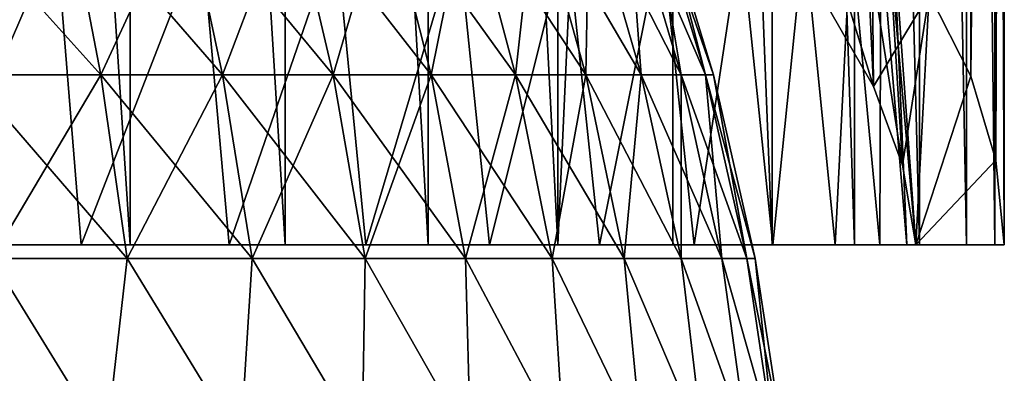
# Model space of a CAD drawing. Units: millimetres. Extents: x -26 to 26, y -6 to 154.
# Drawn here: x 11 to 22, y 123 to 127 of the extents above; entities that cross this region are included whole.
import ezdxf

# ---------------------------------------------------------------- set-up
doc = ezdxf.new("R2010")
doc.units = ezdxf.units.MM
doc.header["$LTSCALE"] = 65.185185
for name, color, linetype in [('11', 7, 'CONTINUOUS'), ('49', 7, 'CONTINUOUS'), ('50', 7, 'CONTINUOUS'), ('51', 7, 'CONTINUOUS'), ('61', 7, 'CONTINUOUS'), ('9', 7, 'CONTINUOUS')]:
    doc.layers.add(name, color=color, linetype=linetype)

msp = doc.modelspace()

# ---------------------------------------------------------------- linework, layer by layer
at = {"layer": '11', "color": 7, "linetype": 'CONTINUOUS', "true_color": 0xaaaaaa}
for points in [[(11.637, 128.215, -14.179), (10.533, 126.175, -15.764), (10.191, 128.215, -15.251), (11.637, 128.215, -14.179)], [(12.028, 126.175, -14.656), (10.533, 126.175, -15.764), (11.637, 128.215, -14.179), (12.028, 126.175, -14.656)], [(12.97, 128.215, -12.97), (12.028, 126.175, -14.656), (11.637, 128.215, -14.179), (12.97, 128.215, -12.97)], [(13.406, 126.175, -13.406), (12.028, 126.175, -14.656), (12.97, 128.215, -12.97), (13.406, 126.175, -13.406)], [(14.179, 128.215, -11.637), (13.406, 126.175, -13.406), (12.97, 128.215, -12.97), (14.179, 128.215, -11.637)], [(14.656, 126.175, -12.028), (13.406, 126.175, -13.406), (14.179, 128.215, -11.637), (14.656, 126.175, -12.028)], [(15.251, 128.215, -10.191), (14.656, 126.175, -12.028), (14.179, 128.215, -11.637), (15.251, 128.215, -10.191)], [(15.764, 126.175, -10.533), (14.656, 126.175, -12.028), (15.251, 128.215, -10.191), (15.764, 126.175, -10.533)], [(16.177, 128.215, -8.647), (15.764, 126.175, -10.533), (15.251, 128.215, -10.191), (16.177, 128.215, -8.647)], [(16.721, 126.175, -8.937), (15.764, 126.175, -10.533), (16.177, 128.215, -8.647), (16.721, 126.175, -8.937)], [(16.946, 128.215, -7.019), (16.721, 126.175, -8.937), (16.177, 128.215, -8.647), (16.946, 128.215, -7.019)], [(17.516, 126.175, -7.255), (16.721, 126.175, -8.937), (16.946, 128.215, -7.019), (17.516, 126.175, -7.255)], [(17.553, 128.215, -5.325), (17.516, 126.175, -7.255), (16.946, 128.215, -7.019), (17.553, 128.215, -5.325)], [(18.143, 126.175, -5.504), (17.516, 126.175, -7.255), (17.553, 128.215, -5.325), (18.143, 126.175, -5.504)], [(17.99, 128.215, -3.578), (18.143, 126.175, -5.504), (17.553, 128.215, -5.325), (17.99, 128.215, -3.578)], [(18.595, 126.175, -3.699), (18.143, 126.175, -5.504), (17.99, 128.215, -3.578), (18.595, 126.175, -3.699)], [(18.254, 128.215, -1.798), (18.595, 126.175, -3.699), (17.99, 128.215, -3.578), (18.254, 128.215, -1.798)], [(18.343, 128.215), (18.868, 126.175, -1.858), (18.254, 128.215, -1.798), (18.343, 128.215)], [(18.868, 126.175, -1.858), (18.595, 126.175, -3.699), (18.254, 128.215, -1.798), (18.868, 126.175, -1.858)], [(18.343, 128.215), (18.959, 126.175), (18.868, 126.175, -1.858), (18.343, 128.215)], [(12.028, 126.175, -14.656), (10.795, 124.096, -16.155), (10.533, 126.175, -15.764), (12.028, 126.175, -14.656)], [(12.326, 124.096, -15.019), (10.795, 124.096, -16.155), (12.028, 126.175, -14.656), (12.326, 124.096, -15.019)], [(13.406, 126.175, -13.406), (12.326, 124.096, -15.019), (12.028, 126.175, -14.656), (13.406, 126.175, -13.406)], [(13.739, 124.096, -13.739), (12.326, 124.096, -15.019), (13.406, 126.175, -13.406), (13.739, 124.096, -13.739)], [(14.656, 126.175, -12.028), (13.739, 124.096, -13.739), (13.406, 126.175, -13.406), (14.656, 126.175, -12.028)], [(15.019, 124.096, -12.326), (13.739, 124.096, -13.739), (14.656, 126.175, -12.028), (15.019, 124.096, -12.326)], [(15.764, 126.175, -10.533), (15.019, 124.096, -12.326), (14.656, 126.175, -12.028), (15.764, 126.175, -10.533)], [(16.155, 124.096, -10.795), (15.019, 124.096, -12.326), (15.764, 126.175, -10.533), (16.155, 124.096, -10.795)], [(16.721, 126.175, -8.937), (16.155, 124.096, -10.795), (15.764, 126.175, -10.533), (16.721, 126.175, -8.937)], [(17.136, 124.096, -9.159), (16.155, 124.096, -10.795), (16.721, 126.175, -8.937), (17.136, 124.096, -9.159)], [(17.516, 126.175, -7.255), (17.136, 124.096, -9.159), (16.721, 126.175, -8.937), (17.516, 126.175, -7.255)], [(17.951, 124.096, -7.435), (17.136, 124.096, -9.159), (17.516, 126.175, -7.255), (17.951, 124.096, -7.435)], [(18.143, 126.175, -5.504), (17.951, 124.096, -7.435), (17.516, 126.175, -7.255), (18.143, 126.175, -5.504)], [(18.593, 124.096, -5.64), (17.951, 124.096, -7.435), (18.143, 126.175, -5.504), (18.593, 124.096, -5.64)], [(18.595, 126.175, -3.699), (18.593, 124.096, -5.64), (18.143, 126.175, -5.504), (18.595, 126.175, -3.699)], [(19.056, 124.096, -3.791), (18.593, 124.096, -5.64), (18.595, 126.175, -3.699), (19.056, 124.096, -3.791)], [(18.868, 126.175, -1.858), (19.056, 124.096, -3.791), (18.595, 126.175, -3.699), (18.868, 126.175, -1.858)], [(18.959, 126.175), (19.336, 124.096, -1.904), (18.868, 126.175, -1.858), (18.959, 126.175)], [(19.336, 124.096, -1.904), (19.056, 124.096, -3.791), (18.868, 126.175, -1.858), (19.336, 124.096, -1.904)], [(18.959, 126.175), (19.43, 124.096), (19.336, 124.096, -1.904), (18.959, 126.175)], [(12.089, 122, -15.618), (10.447, 122, -16.761), (10.795, 124.096, -16.155), (12.089, 122, -15.618)], [(12.326, 124.096, -15.019), (12.089, 122, -15.618), (10.795, 124.096, -16.155), (12.326, 124.096, -15.019)], [(13.607, 122, -14.315), (12.089, 122, -15.618), (12.326, 124.096, -15.019), (13.607, 122, -14.315)], [(13.739, 124.096, -13.739), (13.607, 122, -14.315), (12.326, 124.096, -15.019), (13.739, 124.096, -13.739)], [(14.986, 122, -12.865), (13.607, 122, -14.315), (13.739, 124.096, -13.739), (14.986, 122, -12.865)], [(15.019, 124.096, -12.326), (14.986, 122, -12.865), (13.739, 124.096, -13.739), (15.019, 124.096, -12.326)], [(16.21, 122, -11.283), (14.986, 122, -12.865), (15.019, 124.096, -12.326), (16.21, 122, -11.283)], [(16.155, 124.096, -10.795), (16.21, 122, -11.283), (15.019, 124.096, -12.326), (16.155, 124.096, -10.795)], [(17.268, 122, -9.585), (16.21, 122, -11.283), (16.155, 124.096, -10.795), (17.268, 122, -9.585)], [(17.136, 124.096, -9.159), (17.268, 122, -9.585), (16.155, 124.096, -10.795), (17.136, 124.096, -9.159)], [(18.15, 122, -7.789), (17.268, 122, -9.585), (17.136, 124.096, -9.159), (18.15, 122, -7.789)], [(17.951, 124.096, -7.435), (18.15, 122, -7.789), (17.136, 124.096, -9.159), (17.951, 124.096, -7.435)], [(18.844, 122, -5.912), (18.15, 122, -7.789), (17.951, 124.096, -7.435), (18.844, 122, -5.912)], [(18.593, 124.096, -5.64), (18.844, 122, -5.912), (17.951, 124.096, -7.435), (18.593, 124.096, -5.64)], [(19.346, 122, -3.976), (18.844, 122, -5.912), (18.593, 124.096, -5.64), (19.346, 122, -3.976)], [(19.056, 124.096, -3.791), (19.346, 122, -3.976), (18.593, 124.096, -5.64), (19.056, 124.096, -3.791)], [(19.649, 122, -1.998), (19.346, 122, -3.976), (19.056, 124.096, -3.791), (19.649, 122, -1.998)], [(19.336, 124.096, -1.904), (19.649, 122, -1.998), (19.056, 124.096, -3.791), (19.336, 124.096, -1.904)], [(19.43, 124.096), (19.649, 122, -1.998), (19.336, 124.096, -1.904), (19.43, 124.096)], [(19.75, 122), (19.649, 122, -1.998), (19.43, 124.096), (19.75, 122)]]:
    msp.add_3dface(points, dxfattribs=at)
at = {"layer": '49', "color": 7, "linetype": 'CONTINUOUS', "true_color": 0xaaaaaa}
for points in [[(11.524, 127.75, 17.531), (10.017, 124.25, 18.716), (9.773, 127.75, 18.562), (11.524, 127.75, 17.531)], [(11.806, 124.25, 17.644), (10.017, 124.25, 18.716), (11.524, 127.75, 17.531), (11.806, 124.25, 17.644)], [(13.167, 127.75, 16.334), (11.806, 124.25, 17.644), (11.524, 127.75, 17.531), (13.167, 127.75, 16.334)], [(13.481, 124.25, 16.401), (11.806, 124.25, 17.644), (13.167, 127.75, 16.334), (13.481, 124.25, 16.401)], [(14.687, 127.75, 14.985), (13.481, 124.25, 16.401), (13.167, 127.75, 16.334), (14.687, 127.75, 14.985)], [(15.026, 124.25, 15.001), (13.481, 124.25, 16.401), (14.687, 127.75, 14.985), (15.026, 124.25, 15.001)], [(16.069, 127.75, 13.495), (15.026, 124.25, 15.001), (14.687, 127.75, 14.985), (16.069, 127.75, 13.495)], [(16.426, 124.25, 13.456), (15.026, 124.25, 15.001), (16.069, 127.75, 13.495), (16.426, 124.25, 13.456)], [(17.301, 127.75, 11.878), (16.426, 124.25, 13.456), (16.069, 127.75, 13.495), (17.301, 127.75, 11.878)], [(17.669, 124.25, 11.781), (16.426, 124.25, 13.456), (17.301, 127.75, 11.878), (17.669, 124.25, 11.781)], [(18.37, 127.75, 10.15), (17.669, 124.25, 11.781), (17.301, 127.75, 11.878), (18.37, 127.75, 10.15)], [(18.741, 124.25, 9.992), (17.669, 124.25, 11.781), (18.37, 127.75, 10.15), (18.741, 124.25, 9.992)], [(19.268, 127.75, 8.327), (18.741, 124.25, 9.992), (18.37, 127.75, 10.15), (19.268, 127.75, 8.327)], [(19.632, 124.25, 8.107), (18.741, 124.25, 9.992), (19.268, 127.75, 8.327), (19.632, 124.25, 8.107)], [(19.985, 127.75, 6.425), (19.632, 124.25, 8.107), (19.268, 127.75, 8.327), (19.985, 127.75, 6.425)], [(20.335, 124.25, 6.143), (19.632, 124.25, 8.107), (19.985, 127.75, 6.425), (20.335, 124.25, 6.143)], [(20.515, 127.75, 4.463), (20.335, 124.25, 6.143), (19.985, 127.75, 6.425), (20.515, 127.75, 4.463)], [(20.272, 126.911, -5.731), (20.769, 126.042, -3.868), (20.247, 127.75, -5.6), (20.272, 126.911, -5.731)], [(20.247, 127.75, -5.6), (20.769, 126.042, -3.868), (20.691, 127.75, -3.616), (20.247, 127.75, -5.6)], [(20.842, 124.25, 4.12), (20.335, 124.25, 6.143), (20.515, 127.75, 4.463), (20.842, 124.25, 4.12)], [(20.853, 127.75, 2.459), (20.842, 124.25, 4.12), (20.515, 127.75, 4.463), (20.853, 127.75, 2.459)], [(20.769, 126.042, -3.868), (21.097, 125.152, -1.96), (20.691, 127.75, -3.616), (20.769, 126.042, -3.868)], [(20.691, 127.75, -3.616), (21.097, 125.152, -1.96), (20.941, 127.75, -1.6), (20.691, 127.75, -3.616)], [(21.148, 124.25, 2.058), (20.842, 124.25, 4.12), (20.853, 127.75, 2.459), (21.148, 124.25, 2.058)], [(20.995, 127.75, 0.432), (21.148, 124.25, 2.058), (20.853, 127.75, 2.459), (20.995, 127.75, 0.432)], [(21.097, 125.152, -1.96), (21.25, 124.25, -0.025), (20.941, 127.75, -1.6), (21.097, 125.152, -1.96)], [(20.941, 127.75, -1.6), (21.25, 124.25, -0.025), (20.995, 127.75, 0.432), (20.941, 127.75, -1.6)], [(21.25, 124.25, -0.025), (21.148, 124.25, 2.058), (20.995, 127.75, 0.432), (21.25, 124.25, -0.025)]]:
    msp.add_3dface(points, dxfattribs=at)
at = {"layer": '50', "color": 7, "linetype": 'CONTINUOUS', "true_color": 0xaaaaaa}
for points in [[(10.017, 124.25, 18.716), (11.806, 124.25, 17.644), (10.489, 124.25, 19.598), (10.017, 124.25, 18.716)], [(10.489, 124.25, 19.598), (11.806, 124.25, 17.644), (12.361, 124.25, 18.475), (10.489, 124.25, 19.598)], [(11.806, 124.25, 17.644), (13.481, 124.25, 16.401), (12.361, 124.25, 18.475), (11.806, 124.25, 17.644)], [(12.361, 124.25, 18.475), (13.481, 124.25, 16.401), (14.115, 124.25, 17.175), (12.361, 124.25, 18.475)], [(13.481, 124.25, 16.401), (15.026, 124.25, 15.001), (14.115, 124.25, 17.175), (13.481, 124.25, 16.401)], [(14.115, 124.25, 17.175), (15.026, 124.25, 15.001), (15.733, 124.25, 15.708), (14.115, 124.25, 17.175)], [(15.026, 124.25, 15.001), (16.426, 124.25, 13.456), (15.733, 124.25, 15.708), (15.026, 124.25, 15.001)], [(15.733, 124.25, 15.708), (16.426, 124.25, 13.456), (17.2, 124.25, 14.09), (15.733, 124.25, 15.708)], [(16.426, 124.25, 13.456), (17.669, 124.25, 11.781), (17.2, 124.25, 14.09), (16.426, 124.25, 13.456)], [(17.2, 124.25, 14.09), (17.669, 124.25, 11.781), (18.5, 124.25, 12.336), (17.2, 124.25, 14.09)], [(17.669, 124.25, 11.781), (18.741, 124.25, 9.992), (18.5, 124.25, 12.336), (17.669, 124.25, 11.781)], [(18.5, 124.25, 12.336), (18.741, 124.25, 9.992), (19.623, 124.25, 10.464), (18.5, 124.25, 12.336)], [(18.741, 124.25, 9.992), (19.632, 124.25, 8.107), (19.623, 124.25, 10.464), (18.741, 124.25, 9.992)], [(19.632, 124.25, 8.107), (20.335, 124.25, 6.143), (19.623, 124.25, 10.464), (19.632, 124.25, 8.107)], [(19.623, 124.25, 10.464), (20.335, 124.25, 6.143), (20.556, 124.25, 8.49), (19.623, 124.25, 10.464)], [(20.335, 124.25, 6.143), (20.842, 124.25, 4.12), (20.556, 124.25, 8.49), (20.335, 124.25, 6.143)], [(20.842, 124.25, 4.12), (21.148, 124.25, 2.058), (20.556, 124.25, 8.49), (20.842, 124.25, 4.12)], [(20.556, 124.25, 8.49), (21.148, 124.25, 2.058), (21.292, 124.25, 6.434), (20.556, 124.25, 8.49)], [(21.148, 124.25, 2.058), (21.25, 124.25, -0.025), (21.292, 124.25, 6.434), (21.148, 124.25, 2.058)], [(21.292, 124.25, 6.434), (21.25, 124.25, -0.025), (22.25, 124.25, -0.025), (21.292, 124.25, 6.434)], [(21.822, 124.25, 4.316), (21.292, 124.25, 6.434), (22.25, 124.25, -0.025), (21.822, 124.25, 4.316)], [(22.143, 124.25, 2.156), (21.822, 124.25, 4.316), (22.25, 124.25, -0.025), (22.143, 124.25, 2.156)]]:
    msp.add_3dface(points, dxfattribs=at)
at = {"layer": '51', "color": 7, "linetype": 'CONTINUOUS', "true_color": 0xaaaaaa}
for points in [[(10.489, 124.25, 19.598), (12.361, 124.25, 18.475), (10.489, 152.759, 19.598), (10.489, 124.25, 19.598)], [(10.489, 152.759, 19.598), (12.361, 124.25, 18.475), (12.361, 152.759, 18.475), (10.489, 152.759, 19.598)], [(12.361, 124.25, 18.475), (14.115, 124.25, 17.175), (12.361, 152.759, 18.475), (12.361, 124.25, 18.475)], [(12.361, 152.759, 18.475), (14.115, 124.25, 17.175), (14.115, 152.759, 17.174), (12.361, 152.759, 18.475)], [(14.115, 124.25, 17.175), (15.733, 124.25, 15.708), (14.115, 152.759, 17.174), (14.115, 124.25, 17.175)], [(14.115, 152.759, 17.174), (15.733, 124.25, 15.708), (15.733, 152.759, 15.708), (14.115, 152.759, 17.174)], [(15.733, 124.25, 15.708), (17.2, 124.25, 14.09), (15.733, 152.759, 15.708), (15.733, 124.25, 15.708)], [(15.733, 152.759, 15.708), (17.2, 124.25, 14.09), (17.199, 152.759, 14.09), (15.733, 152.759, 15.708)], [(17.199, 152.759, 14.09), (17.2, 124.25, 14.09), (18.5, 152.759, 12.336), (17.199, 152.759, 14.09)], [(17.2, 124.25, 14.09), (18.5, 124.25, 12.336), (18.5, 152.759, 12.336), (17.2, 124.25, 14.09)], [(18.5, 124.25, 12.336), (19.623, 124.25, 10.464), (18.5, 152.759, 12.336), (18.5, 124.25, 12.336)], [(18.5, 152.759, 12.336), (19.623, 124.25, 10.464), (19.623, 152.759, 10.464), (18.5, 152.759, 12.336)], [(19.623, 124.25, 10.464), (20.556, 124.25, 8.49), (19.623, 152.759, 10.464), (19.623, 124.25, 10.464)], [(19.623, 152.759, 10.464), (20.556, 124.25, 8.49), (20.556, 152.759, 8.49), (19.623, 152.759, 10.464)], [(20.556, 124.25, 8.49), (21.292, 124.25, 6.434), (20.556, 152.759, 8.49), (20.556, 124.25, 8.49)], [(20.556, 152.759, 8.49), (21.292, 124.25, 6.434), (21.292, 152.759, 6.434), (20.556, 152.759, 8.49)], [(21.292, 124.25, 6.434), (21.822, 124.25, 4.316), (21.292, 152.759, 6.434), (21.292, 124.25, 6.434)], [(21.292, 152.759, 6.434), (21.822, 124.25, 4.316), (21.822, 152.759, 4.316), (21.292, 152.759, 6.434)], [(21.87, 126.16, -4.121), (21.4, 127.09, -6.116), (21.822, 152.759, -4.366), (21.87, 126.16, -4.121)], [(21.822, 124.25, 4.316), (22.143, 124.25, 2.156), (21.822, 152.759, 4.316), (21.822, 124.25, 4.316)], [(21.822, 152.759, 4.316), (22.143, 124.25, 2.156), (22.143, 152.759, 2.156), (21.822, 152.759, 4.316)], [(22.143, 152.759, -2.206), (21.87, 126.16, -4.121), (21.822, 152.759, -4.366), (22.143, 152.759, -2.206)], [(22.155, 125.21, -2.084), (21.87, 126.16, -4.121), (22.143, 152.759, -2.206), (22.155, 125.21, -2.084)], [(22.143, 124.25, 2.156), (22.25, 124.25, -0.025), (22.143, 152.759, 2.156), (22.143, 124.25, 2.156)], [(22.143, 152.759, 2.156), (22.25, 124.25, -0.025), (22.25, 152.759, -0.025), (22.143, 152.759, 2.156)], [(22.25, 152.759, -0.025), (22.155, 125.21, -2.084), (22.143, 152.759, -2.206), (22.25, 152.759, -0.025)], [(22.25, 124.25, -0.025), (22.155, 125.21, -2.084), (22.25, 152.759, -0.025), (22.25, 124.25, -0.025)]]:
    msp.add_3dface(points, dxfattribs=at)
at = {"layer": '61', "color": 7, "linetype": 'CONTINUOUS', "true_color": 0xaaaaaa}
for points in [[(20.769, 126.042, -3.868), (20.272, 126.911, -5.731), (20.753, 127.992, -8.049), (20.769, 126.042, -3.868)], [(20.769, 126.042, -3.868), (20.753, 127.992, -8.049), (21.4, 127.09, -6.116), (20.769, 126.042, -3.868)], [(21.097, 125.152, -1.96), (20.769, 126.042, -3.868), (21.4, 127.09, -6.116), (21.097, 125.152, -1.96)], [(21.25, 124.25, -0.025), (21.097, 125.152, -1.96), (21.4, 127.09, -6.116), (21.25, 124.25, -0.025)], [(21.25, 124.25, -0.025), (21.4, 127.09, -6.116), (21.87, 126.16, -4.121), (21.25, 124.25, -0.025)], [(21.25, 124.25, -0.025), (21.87, 126.16, -4.121), (22.155, 125.21, -2.084), (21.25, 124.25, -0.025)], [(22.25, 124.25, -0.025), (21.25, 124.25, -0.025), (22.155, 125.21, -2.084), (22.25, 124.25, -0.025)]]:
    msp.add_3dface(points, dxfattribs=at)
at = {"layer": '9', "color": 7, "linetype": 'CONTINUOUS', "true_color": 0xaaaaaa}
for points in [[(10.533, 126.175, 15.764), (12.028, 126.175, 14.656), (10.191, 128.215, 15.251), (10.533, 126.175, 15.764)], [(10.191, 128.215, 15.251), (12.028, 126.175, 14.656), (11.637, 128.215, 14.179), (10.191, 128.215, 15.251)], [(12.028, 126.175, 14.656), (13.406, 126.175, 13.406), (11.637, 128.215, 14.179), (12.028, 126.175, 14.656)], [(11.637, 128.215, 14.179), (13.406, 126.175, 13.406), (12.97, 128.215, 12.97), (11.637, 128.215, 14.179)], [(13.406, 126.175, 13.406), (14.656, 126.175, 12.028), (12.97, 128.215, 12.97), (13.406, 126.175, 13.406)], [(12.97, 128.215, 12.97), (14.656, 126.175, 12.028), (14.179, 128.215, 11.637), (12.97, 128.215, 12.97)], [(14.656, 126.175, 12.028), (15.764, 126.175, 10.533), (14.179, 128.215, 11.637), (14.656, 126.175, 12.028)], [(14.179, 128.215, 11.637), (15.764, 126.175, 10.533), (15.251, 128.215, 10.191), (14.179, 128.215, 11.637)], [(15.764, 126.175, 10.533), (16.721, 126.175, 8.937), (15.251, 128.215, 10.191), (15.764, 126.175, 10.533)], [(15.251, 128.215, 10.191), (16.721, 126.175, 8.937), (16.177, 128.215, 8.647), (15.251, 128.215, 10.191)], [(16.721, 126.175, 8.937), (17.516, 126.175, 7.255), (16.177, 128.215, 8.647), (16.721, 126.175, 8.937)], [(16.177, 128.215, 8.647), (17.516, 126.175, 7.255), (16.946, 128.215, 7.019), (16.177, 128.215, 8.647)], [(17.516, 126.175, 7.255), (18.143, 126.175, 5.504), (16.946, 128.215, 7.019), (17.516, 126.175, 7.255)], [(16.946, 128.215, 7.019), (18.143, 126.175, 5.504), (17.553, 128.215, 5.325), (16.946, 128.215, 7.019)], [(18.143, 126.175, 5.504), (18.595, 126.175, 3.699), (17.553, 128.215, 5.325), (18.143, 126.175, 5.504)], [(17.553, 128.215, 5.325), (18.595, 126.175, 3.699), (17.99, 128.215, 3.578), (17.553, 128.215, 5.325)], [(18.595, 126.175, 3.699), (18.868, 126.175, 1.858), (17.99, 128.215, 3.578), (18.595, 126.175, 3.699)], [(17.99, 128.215, 3.578), (18.868, 126.175, 1.858), (18.254, 128.215, 1.798), (17.99, 128.215, 3.578)], [(18.868, 126.175, 1.858), (18.959, 126.175), (18.254, 128.215, 1.798), (18.868, 126.175, 1.858)], [(18.254, 128.215, 1.798), (18.959, 126.175), (18.343, 128.215), (18.254, 128.215, 1.798)], [(10.795, 124.096, 16.155), (12.326, 124.096, 15.019), (10.533, 126.175, 15.764), (10.795, 124.096, 16.155)], [(10.533, 126.175, 15.764), (12.326, 124.096, 15.019), (12.028, 126.175, 14.656), (10.533, 126.175, 15.764)], [(12.326, 124.096, 15.019), (13.739, 124.096, 13.739), (12.028, 126.175, 14.656), (12.326, 124.096, 15.019)], [(12.028, 126.175, 14.656), (13.739, 124.096, 13.739), (13.406, 126.175, 13.406), (12.028, 126.175, 14.656)], [(13.739, 124.096, 13.739), (15.019, 124.096, 12.326), (13.406, 126.175, 13.406), (13.739, 124.096, 13.739)], [(13.406, 126.175, 13.406), (15.019, 124.096, 12.326), (14.656, 126.175, 12.028), (13.406, 126.175, 13.406)], [(15.019, 124.096, 12.326), (16.155, 124.096, 10.795), (14.656, 126.175, 12.028), (15.019, 124.096, 12.326)], [(14.656, 126.175, 12.028), (16.155, 124.096, 10.795), (15.764, 126.175, 10.533), (14.656, 126.175, 12.028)], [(16.155, 124.096, 10.795), (17.136, 124.096, 9.159), (15.764, 126.175, 10.533), (16.155, 124.096, 10.795)], [(15.764, 126.175, 10.533), (17.136, 124.096, 9.159), (16.721, 126.175, 8.937), (15.764, 126.175, 10.533)], [(17.136, 124.096, 9.159), (17.951, 124.096, 7.435), (16.721, 126.175, 8.937), (17.136, 124.096, 9.159)], [(16.721, 126.175, 8.937), (17.951, 124.096, 7.435), (17.516, 126.175, 7.255), (16.721, 126.175, 8.937)], [(17.951, 124.096, 7.435), (18.593, 124.096, 5.64), (17.516, 126.175, 7.255), (17.951, 124.096, 7.435)], [(17.516, 126.175, 7.255), (18.593, 124.096, 5.64), (18.143, 126.175, 5.504), (17.516, 126.175, 7.255)], [(18.593, 124.096, 5.64), (19.056, 124.096, 3.791), (18.143, 126.175, 5.504), (18.593, 124.096, 5.64)], [(18.143, 126.175, 5.504), (19.056, 124.096, 3.791), (18.595, 126.175, 3.699), (18.143, 126.175, 5.504)], [(19.056, 124.096, 3.791), (19.336, 124.096, 1.904), (18.595, 126.175, 3.699), (19.056, 124.096, 3.791)], [(18.595, 126.175, 3.699), (19.336, 124.096, 1.904), (18.868, 126.175, 1.858), (18.595, 126.175, 3.699)], [(19.336, 124.096, 1.904), (19.43, 124.096), (18.868, 126.175, 1.858), (19.336, 124.096, 1.904)], [(18.868, 126.175, 1.858), (19.43, 124.096), (18.959, 126.175), (18.868, 126.175, 1.858)], [(10.447, 122, 16.761), (12.089, 122, 15.618), (10.795, 124.096, 16.155), (10.447, 122, 16.761)], [(10.795, 124.096, 16.155), (12.089, 122, 15.618), (12.326, 124.096, 15.019), (10.795, 124.096, 16.155)], [(12.089, 122, 15.618), (13.607, 122, 14.315), (12.326, 124.096, 15.019), (12.089, 122, 15.618)], [(12.326, 124.096, 15.019), (13.607, 122, 14.315), (13.739, 124.096, 13.739), (12.326, 124.096, 15.019)], [(13.607, 122, 14.315), (14.986, 122, 12.865), (13.739, 124.096, 13.739), (13.607, 122, 14.315)], [(13.739, 124.096, 13.739), (14.986, 122, 12.865), (15.019, 124.096, 12.326), (13.739, 124.096, 13.739)], [(14.986, 122, 12.865), (16.21, 122, 11.283), (15.019, 124.096, 12.326), (14.986, 122, 12.865)], [(15.019, 124.096, 12.326), (16.21, 122, 11.283), (16.155, 124.096, 10.795), (15.019, 124.096, 12.326)], [(16.21, 122, 11.283), (17.268, 122, 9.585), (16.155, 124.096, 10.795), (16.21, 122, 11.283)], [(16.155, 124.096, 10.795), (17.268, 122, 9.585), (17.136, 124.096, 9.159), (16.155, 124.096, 10.795)], [(17.268, 122, 9.585), (18.15, 122, 7.789), (17.136, 124.096, 9.159), (17.268, 122, 9.585)], [(17.136, 124.096, 9.159), (18.15, 122, 7.789), (17.951, 124.096, 7.435), (17.136, 124.096, 9.159)], [(18.15, 122, 7.789), (18.844, 122, 5.912), (17.951, 124.096, 7.435), (18.15, 122, 7.789)], [(17.951, 124.096, 7.435), (18.844, 122, 5.912), (18.593, 124.096, 5.64), (17.951, 124.096, 7.435)], [(18.844, 122, 5.912), (19.346, 122, 3.976), (18.593, 124.096, 5.64), (18.844, 122, 5.912)], [(18.593, 124.096, 5.64), (19.346, 122, 3.976), (19.056, 124.096, 3.791), (18.593, 124.096, 5.64)], [(19.346, 122, 3.976), (19.649, 122, 1.998), (19.056, 124.096, 3.791), (19.346, 122, 3.976)], [(19.056, 124.096, 3.791), (19.649, 122, 1.998), (19.336, 124.096, 1.904), (19.056, 124.096, 3.791)], [(19.649, 122, 1.998), (19.75, 122), (19.336, 124.096, 1.904), (19.649, 122, 1.998)], [(19.336, 124.096, 1.904), (19.75, 122), (19.43, 124.096), (19.336, 124.096, 1.904)]]:
    msp.add_3dface(points, dxfattribs=at)

doc.saveas('drawing.dxf')
